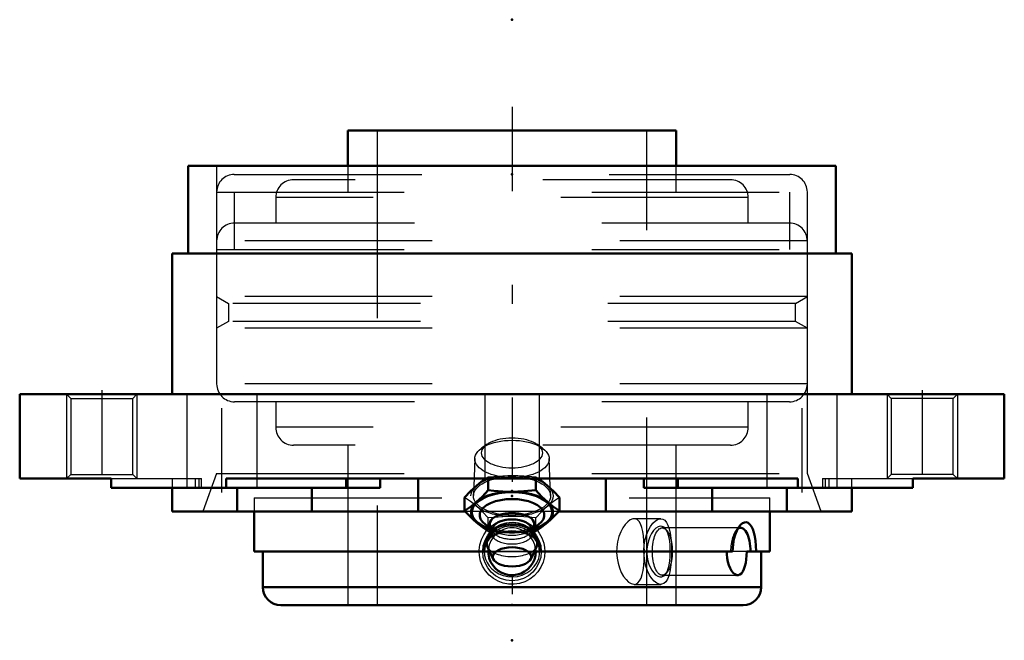
# Model space of a CAD drawing. Units: inches. Extents: x -2.63 to 2.62, y -1.31 to 2.
import ezdxf

# ---------------------------------------------------------------- set-up
doc = ezdxf.new("R2010")
doc.units = ezdxf.units.IN
doc.header["$MEASUREMENT"] = 0
doc.linetypes.add('Center', pattern=[1.5, 0.45, -0.5, 0.05, -0.5])
doc.linetypes.add('Dashed', pattern=[2, 1, -1])
for name, color, linetype, lineweight in [('AM_4', 7, 'Continuous', 50), ('AM_5', 3, 'Continuous', 25), ('AM_7', 7, 'Center', 25), ('AM_9', 6, 'Dashed', 25), ('ConnectionPoints', 7, 'Continuous', 50)]:
    doc.layers.add(name, color=color, linetype=linetype, lineweight=lineweight)

# ---------------------------------------------------------------- blocks, each defined once
blk = doc.blocks.new('2_1_7_16_Disc_0_in_070672_4')
at = {"layer": 'AM_9'}
for p, q in [((-1.48105, 1.171875), (1.48105, 1.171875)), ((-0.875, 1.171875), (-0.875, 1.078125)), ((0.875, 1.078125), (0.875, 1.171875)), ((-1.5748, 1.078125), (1.5748, 1.078125)), ((-1.5748, 1.078125), (-1.5748, 0.771875)), ((-1.48105, 1.078125), (-1.48105, 0.771875)), ((1.48105, 0.771875), (1.48105, 1.078125)), ((1.5748, 0.771875), (1.5748, 1.078125)), ((-1.5748, 0.771875), (1.5748, 0.771875))]:
    blk.add_line(p, q, dxfattribs=at)
for centre, start, end in [((-1.48105, 1.078125), 90, 180), ((1.48105, 1.078125), 0, 90)]:
    blk.add_arc(centre, 0.09375, start, end, dxfattribs=at)
blk = doc.blocks.new('3_1_7_16CS2i_0_in_070672_4')
at = {"layer": 'AM_4'}
for p, q in [((-1.375, -0.625), (-1.375, -0.839)), ((1.375, -0.839), (1.375, -0.625)), ((-1.375, -0.839), (-0.1262, -0.839)), ((-1.3281, -0.839), (-1.3281, -1.0297)), ((0.1262, -0.839), (1.1763, -0.839)), ((1.2516, -0.839), (1.375, -0.839)), ((1.3281, -1.0297), (1.3281, -0.839)), ((-1.3281, -1.0297), (1.3281, -1.0297)), ((-1.2328, -1.125), (1.2328, -1.125))]:
    blk.add_line(p, q, dxfattribs=at)
for points in [[(-0.1482, -0.839), (-0.1471, -0.8195), (-0.1435, -0.8), (-0.1349, -0.7743), (-0.1217, -0.7498), (-0.1084, -0.7325)], [(0.1082, -0.7323), (0.1125, -0.7373), (0.1267, -0.758), (0.1377, -0.7812), (0.145, -0.8066), (0.1482, -0.839)], [(1.1763, -0.839), (1.1769, -0.8193), (1.1787, -0.8), (1.1832, -0.7739), (1.1899, -0.7498), (1.1982, -0.7287), (1.208, -0.7108), (1.214, -0.7025)], [(1.214, -0.7025), (1.2184, -0.6974), (1.2294, -0.6881), (1.24, -0.6835), (1.2504, -0.6831), (1.2599, -0.6868), (1.2687, -0.6942), (1.2766, -0.7053), (1.2836, -0.7197), (1.2896, -0.7376), (1.2944, -0.758), (1.2981, -0.7816), (1.3005, -0.8066), (1.3016, -0.839)], [(0.1262, -0.839), (0.1245, -0.8598), (0.1191, -0.8807), (0.1106, -0.8997), (0.0987, -0.9176), (0.0843, -0.9329), (0.0671, -0.9459), (0.0485, -0.9555), (0.0279, -0.9621), (0.0072, -0.965), (-0.0143, -0.9644), (-0.0348, -0.9603), (-0.0549, -0.9527), (-0.0729, -0.942), (-0.0893, -0.9282), (-0.1028, -0.9122), (-0.1138, -0.8936), (-0.1212, -0.874), (-0.1254, -0.8528), (-0.1262, -0.839)], [(1.2037, -0.9652), (1.1976, -0.9644), (1.1884, -0.9602), (1.1795, -0.9527), (1.171, -0.9419), (1.1632, -0.9282), (1.1565, -0.9119), (1.1512, -0.8936), (1.1474, -0.8737), (1.1453, -0.8528), (1.1449, -0.839)], [(1.2516, -0.839), (1.251, -0.8601), (1.2492, -0.8807), (1.2462, -0.9), (1.2421, -0.9176), (1.2368, -0.9331), (1.2305, -0.9459), (1.2233, -0.9556), (1.2152, -0.9621), (1.2066, -0.965), (1.2037, -0.9652)]]:
    blk.add_lwpolyline(points, dxfattribs=at)
for centre, radius, start, end in [((0, -0.839), 0.1262, 174.061, 180), ((0, -0.839), 0.1262, 0, 5.939), ((-1.2328, -1.0297), 0.0953, 180, 270), ((1.2328, -1.0297), 0.0953, 270, 0)]:
    blk.add_arc(centre, radius, start, end, dxfattribs=at)
blk.add_ellipse((1.2189, -0.839), major_axis=(0, -0.1262), ratio=0.422618, start_param=1.570796, end_param=3.440452, dxfattribs=at)
at = {"layer": 'AM_5'}
blk.add_circle((0, -0.839), 0.1562, dxfattribs=at)
at = {"layer": 'AM_7'}
blk.add_line((-0.1325, -0.839), (0.1325, -0.839), dxfattribs=at)
at = {"layer": 'AM_9'}
for p, q in [((-1.375, -0.553), (1.375, -0.553)), ((-1.375, -0.553), (-1.375, -0.625)), ((-0.875, -0.553), (-0.875, -1.125)), ((0.875, -1.125), (0.875, -0.553)), ((1.375, -0.625), (1.375, -0.553)), ((-0.1044, -0.7281), (-0.1004, -0.7241)), ((0.1004, -0.7241), (0.1045, -0.7282)), ((0.1054, -0.7291), (0.1082, -0.7323)), ((1.2189, -0.7128), (0.8014, -0.7128)), ((0.8262, -0.7274), (0.8181, -0.7172)), ((1.2138, -0.7027), (1.1941, -0.7274)), ((0.1262, -0.839), (-0.1262, -0.839)), ((1.2516, -0.839), (1.1763, -0.839)), ((0.8014, -0.9652), (1.2037, -0.9652)), ((0.8181, -0.9608), (0.8262, -0.9506))]:
    blk.add_line(p, q, dxfattribs=at)
for points in [[(-0.1084, -0.7325), (-0.1052, -0.729), (-0.1044, -0.7281)], [(0.1473, -0.8252), (0.1451, -0.8125), (0.139, -0.7926), (0.1299, -0.7743), (0.1178, -0.7573), (0.1024, -0.7415), (0.0844, -0.7279), (0.0632, -0.7166), (0.0398, -0.7086), (0.0146, -0.7043), (-0.0117, -0.704), (-0.0375, -0.708), (-0.0629, -0.7165), (-0.0833, -0.7272), (-0.1021, -0.7412)], [(-0.1004, -0.7241), (-0.0847, -0.7108), (-0.0629, -0.6976), (-0.0384, -0.6881), (-0.0148, -0.6835), (0.01, -0.6831), (0.033, -0.6867), (0.0557, -0.6942), (0.0764, -0.7052), (0.0956, -0.7197), (0.1004, -0.7241)], [(0.818, -0.7171), (0.8106, -0.7098), (0.801, -0.7047), (0.7901, -0.7037), (0.7785, -0.707), (0.7666, -0.7147), (0.7548, -0.7265), (0.744, -0.742), (0.7344, -0.7609), (0.7271, -0.7816), (0.7219, -0.8043), (0.7194, -0.8259), (0.7192, -0.848), (0.7211, -0.8683), (0.7248, -0.8878), (0.7302, -0.9061), (0.737, -0.9228), (0.7455, -0.9385), (0.7549, -0.9516), (0.7658, -0.9627), (0.7768, -0.9702), (0.7883, -0.974), (0.7993, -0.9737), (0.8095, -0.969), (0.818, -0.9609)], [(0.8216, -0.7221), (0.8192, -0.7187), (0.818, -0.7171)], [(0.8309, -0.7415), (0.8255, -0.7289), (0.8216, -0.7221)], [(-0.1021, -0.7412), (-0.1167, -0.7559), (-0.1291, -0.773), (-0.1394, -0.7937), (-0.146, -0.8168), (-0.148, -0.8379), (-0.1463, -0.8596), (-0.1413, -0.8791), (-0.1331, -0.8981), (-0.1218, -0.9156), (-0.1077, -0.9317), (-0.0902, -0.9462), (-0.0702, -0.9581), (-0.0473, -0.9673), (-0.0226, -0.9728), (0.0033, -0.9744), (0.0297, -0.9716), (0.0549, -0.9647), (0.0792, -0.9532), (0.1002, -0.9385), (0.1187, -0.9196), (0.1323, -0.8996), (0.1422, -0.8766), (0.147, -0.8552), (0.1479, -0.8345)], [(0.8441, -0.839), (0.8439, -0.8238), (0.8427, -0.8034), (0.8407, -0.7843), (0.8377, -0.7667), (0.8346, -0.7534), (0.8309, -0.7415)], [(0.8221, -0.9552), (0.8265, -0.9471), (0.8329, -0.9303), (0.8378, -0.911), (0.8413, -0.8891), (0.8433, -0.8673), (0.8441, -0.8446), (0.8441, -0.839)], [(0.818, -0.9609), (0.8187, -0.9601), (0.8221, -0.9552)]]:
    blk.add_lwpolyline(points, dxfattribs=at)
blk.add_arc((0, -0.839), 0.1262, 5.939, 174.061, dxfattribs=at)
blk.add_ellipse((0.8014, -0.839), major_axis=(0, -0.1262), ratio=0.422618, dxfattribs=at)
blk.add_ellipse((1.2189, -0.839), major_axis=(0, -0.1262), ratio=0.422618, start_param=3.440452, end_param=4.712389, dxfattribs=at)
blk = doc.blocks.new('4_070001i_0_in_070672_4')
at = {"layer": 'AM_4'}
for p, q in [((-0.875, 1.4062), (-0.875, 1.2188)), ((0.875, 1.4062), (-0.875, 1.4062)), ((0.875, 1.2188), (0.875, 1.4062))]:
    blk.add_line(p, q, dxfattribs=at)
at = {"layer": 'AM_7'}
blk.add_line((0, 1.5328), (0, -1.2516), dxfattribs=at)
at = {"layer": 'AM_9'}
for p, q in [((-0.7187, 1.4062), (-0.7187, -1.125)), ((0.7187, -1.125), (0.7187, 1.4062)), ((-0.875, 1.2188), (-0.875, 1.1442)), ((0.875, 1.1442), (0.875, 1.2188)), ((1.1645, 1.1442), (-1.1645, 1.1442)), ((-1.2598, 1.0489), (-1.2598, 0.9128)), ((1.2598, 1.0489), (-1.2598, 1.0489)), ((1.2598, 0.9128), (1.2598, 1.0489)), ((1.4795, 0.9128), (-1.4795, 0.9128)), ((-1.5748, 0.8175), (-1.5748, 0.5203)), ((1.5748, 0.8175), (-1.5748, 0.8175)), ((1.5748, 0.5203), (1.5748, 0.8175)), ((-1.5748, 0.5203), (-1.5118, 0.4839)), ((1.5748, 0.5203), (-1.5748, 0.5203)), ((-1.5118, 0.4839), (-1.5118, 0.3886)), ((1.5118, 0.4839), (-1.5118, 0.4839)), ((1.5118, 0.4839), (1.5748, 0.5203)), ((1.5118, 0.3886), (1.5118, 0.4839)), ((-1.5118, 0.3886), (-1.5748, 0.3522)), ((1.5118, 0.3886), (-1.5118, 0.3886)), ((1.5748, 0.3522), (1.5118, 0.3886)), ((-1.5748, 0.3522), (-1.5748, 0.055)), ((1.5748, 0.3522), (-1.5748, 0.3522)), ((1.5748, 0.055), (1.5748, 0.3522)), ((1.5748, 0.055), (-1.5748, 0.055)), ((1.4795, -0.0403), (-1.4795, -0.0403)), ((-1.2598, -0.0403), (-1.2598, -0.1764)), ((1.2598, -0.1764), (1.2598, -0.0403)), ((1.2598, -0.1764), (-1.2598, -0.1764)), ((1.1645, -0.2717), (-1.1645, -0.2717)), ((-0.875, -0.2717), (-0.875, -1.125)), ((0.875, -1.125), (0.875, -0.2717)), ((0.793, -0.664), (0.6513, -0.664)), ((-0.119, -0.7107), (-0.1151, -0.7072)), ((0.1152, -0.7072), (0.119, -0.7107)), ((0.6513, -1.014), (0.793, -1.014))]:
    blk.add_line(p, q, dxfattribs=at)
for points in [[(-0.1151, -0.7072), (-0.1124, -0.7049), (-0.0886, -0.6881), (-0.0614, -0.6751), (-0.0334, -0.6672), (-0.0036, -0.664), (0.025, -0.6658), (0.0537, -0.6724), (0.08, -0.6834), (0.1048, -0.6989), (0.1152, -0.7072)], [(0.6514, -0.664), (0.6437, -0.6649), (0.6306, -0.6702), (0.6172, -0.6799), (0.6039, -0.694), (0.5913, -0.712), (0.5798, -0.7341), (0.5701, -0.7591), (0.563, -0.7866), (0.5589, -0.8157), (0.5579, -0.8447), (0.5601, -0.8736), (0.5652, -0.901), (0.5728, -0.9268), (0.5829, -0.9505), (0.5946, -0.9713), (0.6079, -0.9887), (0.6218, -1.0019), (0.6355, -1.0103), (0.6488, -1.0139), (0.6514, -1.014)], [(0.7051, -0.8061), (0.7038, -0.7821), (0.7013, -0.7557), (0.6976, -0.7315), (0.6925, -0.71), (0.6859, -0.6921), (0.6775, -0.6781), (0.6675, -0.6687), (0.6562, -0.6644), (0.6514, -0.664)], [(0.703, -0.839), (0.7031, -0.8316), (0.7054, -0.8026), (0.7103, -0.775), (0.7178, -0.7491), (0.7275, -0.7254), (0.7389, -0.7049), (0.7517, -0.6879), (0.7651, -0.6751), (0.7785, -0.6672), (0.7915, -0.664), (0.793, -0.664)], [(0.793, -0.664), (0.8034, -0.6659), (0.8142, -0.6724), (0.8236, -0.6836), (0.8316, -0.6989), (0.8382, -0.7184), (0.8434, -0.7412), (0.8472, -0.7671), (0.8485, -0.7809)], [(-0.175, -0.839), (-0.1749, -0.832), (-0.1712, -0.8026), (-0.163, -0.7753), (-0.1501, -0.7491), (-0.1335, -0.7259)], [(-0.1335, -0.7259), (-0.1334, -0.7257), (-0.119, -0.7107)], [(0.119, -0.7107), (0.1265, -0.7181), (0.1335, -0.7259)], [(0.1335, -0.7259), (0.1451, -0.7412), (0.1594, -0.7667), (0.1694, -0.7951), (0.1736, -0.8167), (0.175, -0.839)], [(0.8485, -0.7809), (0.8496, -0.7951), (0.8506, -0.8169), (0.851, -0.839)], [(0.175, -0.839), (0.1726, -0.8676), (0.1654, -0.8963), (0.1538, -0.9225), (0.1376, -0.9471), (0.118, -0.9683), (0.0943, -0.9864), (0.0685, -1), (0.0398, -1.0094), (0.0112, -1.0136), (-0.0186, -1.013), (-0.0466, -1.0077), (-0.0741, -0.9975), (-0.099, -0.9833), (-0.1217, -0.9647), (-0.1409, -0.9428), (-0.1565, -0.9173), (-0.1673, -0.8902), (-0.1736, -0.8607), (-0.175, -0.839)], [(0.793, -1.014), (0.785, -1.013), (0.772, -1.0076), (0.7589, -0.9975), (0.7459, -0.9831), (0.7339, -0.9647), (0.723, -0.9425), (0.7141, -0.9173), (0.7076, -0.8898), (0.7039, -0.8607), (0.703, -0.839)], [(0.7058, -0.839), (0.7053, -0.8101), (0.7051, -0.8061)], [(0.7052, -0.8706), (0.7054, -0.8629), (0.7058, -0.839)], [(0.851, -0.839), (0.8504, -0.868), (0.8487, -0.8951)], [(0.6514, -1.014), (0.6606, -1.0125), (0.6713, -1.0065), (0.6804, -0.9959), (0.6879, -0.9812), (0.6941, -0.9623), (0.6988, -0.9399), (0.7022, -0.9142), (0.7045, -0.8863), (0.7052, -0.8706)], [(0.8487, -0.8951), (0.8486, -0.8963), (0.8456, -0.9228), (0.8413, -0.9471), (0.8355, -0.9685), (0.8283, -0.9864), (0.8194, -1.0002), (0.809, -1.0094), (0.7975, -1.0136), (0.793, -1.014)]]:
    blk.add_lwpolyline(points, dxfattribs=at)
for centre, start, end in [((-1.1645, 1.0489), 90, 180), ((1.1645, 1.0489), 0, 90), ((-1.4795, 0.8175), 90, 180), ((1.4795, 0.8175), 0, 90), ((-1.4795, 0.055), 180, 270), ((1.4795, 0.055), 270, 0), ((-1.1645, -0.1764), 180, 270), ((1.1645, -0.1764), 270, 0)]:
    blk.add_arc(centre, 0.0953, start, end, dxfattribs=at)
blk = doc.blocks.new('5_405015E_Inch_0_in_070672_4')
at = {"layer": 'AM_4'}
for p, q in [((-0.1263, -0.5121), (-0.1263, -0.45)), ((0.1263, -0.5121), (0.1263, -0.45)), ((-0.2526, -0.6215), (-0.2526, -0.5506)), ((0.2526, -0.6215), (0.2526, -0.5506)), ((-0.1418, -0.6943), (-0.1098, -0.7174)), ((-0.1005, -0.7311), (-0.1293, -0.7787)), ((-0.1263, -0.7309), (-0.105, -0.7332)), ((-0.1151, -0.707), (-0.105, -0.7269)), ((-0.105, -0.7203), (-0.105, -0.7385)), ((0.1293, -0.7787), (0.1005, -0.7311)), ((0.105, -0.7269), (0.1151, -0.707)), ((0.105, -0.7385), (0.105, -0.7203)), ((0.105, -0.7332), (0.1263, -0.7309)), ((0.1098, -0.7174), (0.1418, -0.6943)), ((-0.1313, -0.814), (-0.0998, -0.8795)), ((0.0998, -0.8795), (0.1313, -0.814))]:
    blk.add_line(p, q, dxfattribs=at)
for points in [[(-0.1894, -0.488), (-0.1737, -0.4749), (-0.1579, -0.4628), (-0.1391, -0.4496)], [(0.1392, -0.4496), (0.1577, -0.4627), (0.1736, -0.4748), (0.1894, -0.488)], [(-0.2526, -0.5506), (-0.2212, -0.5176), (-0.2053, -0.5023), (-0.1894, -0.488)], [(-0.1263, -0.5121), (-0.1577, -0.5451), (-0.1736, -0.5604), (-0.1894, -0.5746)], [(0, -0.52), (-0.0484, -0.5187), (-0.0968, -0.5152), (-0.1263, -0.5121)], [(0.1263, -0.5121), (0.0634, -0.5179), (0.0318, -0.5194), (0, -0.52)], [(0.1894, -0.5746), (0.1737, -0.5604), (0.1579, -0.5452), (0.1263, -0.5121)], [(0.1894, -0.488), (0.2052, -0.5022), (0.221, -0.5175), (0.2526, -0.5506)], [(-0.1894, -0.5746), (-0.2052, -0.5878), (-0.221, -0.5999), (-0.2526, -0.6215)], [(0.2526, -0.6215), (0.2212, -0.6), (0.2053, -0.5879), (0.1894, -0.5746)], [(-0.2526, -0.6215), (-0.2212, -0.6545), (-0.2053, -0.6697), (-0.1894, -0.684)], [(0.1894, -0.684), (0.2052, -0.6698), (0.221, -0.6546), (0.2526, -0.6215)], [(-0.1894, -0.684), (-0.1737, -0.6972), (-0.1579, -0.7093), (-0.1263, -0.7309)], [(0.1263, -0.7309), (0.1577, -0.7094), (0.1736, -0.6972), (0.1894, -0.684)]]:
    blk.add_lwpolyline(points, dxfattribs=at)
for centre, major_axis, start_param, end_param in [((0, -0.6293), (-0.2188, 0), 2.076348, 7.34843), ((0, -0.6293), (-0.2138, 0), 2.098621, 7.326157), ((0, -0.6452), (-0.1725, 0), 2.535448, 6.88933), ((0, -0.6923), (-0.1188, 0), 2.89156, 6.533218), ((0, -0.7203), (-0.105, 0), 3.141593, 6.283185), ((0, -0.7982), (-0.135, 0), 2.906159, 6.518619), ((0, -0.7462), (-0.105, 0), 3.434435, 5.990343)]:
    blk.add_ellipse(centre, major_axis=major_axis, ratio=0.5, start_param=start_param, end_param=end_param, dxfattribs=at)
blk.add_ellipse((0, -0.8675), major_axis=(-0.1027, 0), ratio=0.5, dxfattribs=at)
at = {"layer": 'AM_9'}
for p, q in [((-0.1322, -0.2665), (-0.1622, -0.2877)), ((0.1622, -0.2877), (0.1322, -0.2665)), ((-0.1986, -0.3432), (-0.2057, -0.5409)), ((0.2057, -0.5409), (0.1986, -0.3432)), ((-0.1391, -0.4496), (-0.1263, -0.4412)), ((-0.1263, -0.45), (-0.1263, -0.4412)), ((0.1263, -0.45), (0.1263, -0.4412)), ((0.1263, -0.4412), (0.1392, -0.4496)), ((-0.1263, -0.7309), (-0.1263, -0.66)), ((0.1263, -0.7309), (0.1263, -0.66)), ((-0.1098, -0.7174), (-0.0977, -0.7262)), ((-0.105, -0.7269), (-0.1018, -0.7332)), ((-0.105, -0.7332), (-0.1018, -0.7335)), ((0.0977, -0.7262), (0.1098, -0.7174)), ((0.1018, -0.7332), (0.105, -0.7269)), ((0.1019, -0.7335), (0.105, -0.7332)), ((-0.105, -0.7385), (-0.105, -0.7462)), ((0.105, -0.7462), (0.105, -0.7385))]:
    blk.add_line(p, q, dxfattribs=at)
for points in [[(-0.1263, -0.4412), (-0.0968, -0.4381), (-0.0485, -0.4346), (0, -0.4334)], [(0, -0.4334), (0.0316, -0.4339), (0.0631, -0.4354), (0.1263, -0.4412)], [(-0.1894, -0.5974), (-0.2052, -0.5843), (-0.221, -0.5721), (-0.2526, -0.5506)], [(0.2526, -0.5506), (0.2212, -0.572), (0.2053, -0.5842), (0.1894, -0.5974)], [(-0.1263, -0.66), (-0.1577, -0.627), (-0.1736, -0.6117), (-0.1894, -0.5974)], [(0.1894, -0.5974), (0.1737, -0.6116), (0.1579, -0.6268), (0.1263, -0.66)], [(0, -0.6521), (-0.0484, -0.6533), (-0.0968, -0.6569), (-0.1263, -0.66)], [(0.1263, -0.66), (0.0634, -0.6542), (0.0318, -0.6526), (0, -0.6521)], [(-0.1018, -0.7335), (-0.0968, -0.734), (-0.0485, -0.7375), (0, -0.7387)], [(0, -0.7387), (0.0316, -0.7382), (0.0631, -0.7366), (0.1019, -0.7335)]]:
    blk.add_lwpolyline(points, dxfattribs=at)
for centre, major_axis in [((0, -0.345), (-0.1986, 0)), ((0, -0.3132), (-0.1619, 0)), ((0, -0.5427), (-0.2188, 0)), ((0, -0.5427), (-0.2058, 0))]:
    blk.add_ellipse(centre, major_axis=major_axis, ratio=0.5, dxfattribs=at)
for centre, major_axis, start_param, end_param in [((0, -0.6452), (-0.1725, 0), 0.606145, 2.535448), ((0, -0.6923), (-0.1188, 0), 0.250033, 2.89156), ((0, -0.7462), (-0.105, 0), 5.990343, 9.717621), ((0, -0.6293), (-0.2137, 0), 1.042972, 2.098621), ((0, -0.7203), (-0.105, 0), 0, 3.141593), ((0, -0.6293), (-0.2188, 0), 1.070142, 2.071451), ((0, -0.7982), (-0.135, 0), 0.235434, 2.906159)]:
    blk.add_ellipse(centre, major_axis=major_axis, ratio=0.5, start_param=start_param, end_param=end_param, dxfattribs=at)
blk = doc.blocks.new('6_070672H_0_in_070672_4')
at = {"layer": 'AM_4'}
for p, q in [((1.7262, 1.2188), (-1.7262, 1.2188)), ((-1.7262, 1.2188), (-1.7262, 0.75)), ((1.7262, 0.75), (1.7262, 1.2188)), ((1.8125, 0.75), (-1.8125, 0.75)), ((-1.8125, 0.75), (-1.8125, 0)), ((1.8125, 0), (1.8125, 0.75)), ((-2.625, 0), (-2.625, -0.45)), ((2.625, 0), (-2.625, 0)), ((2.625, -0.45), (2.625, 0)), ((-2.625, -0.45), (-2.1377, -0.45)), ((-2.1377, -0.45), (-2.1377, -0.5)), ((-1.5235, -0.45), (1.5235, -0.45)), ((-1.5235, -0.5), (-1.5235, -0.45)), ((-0.8837, -0.45), (-0.8837, -0.5)), ((-0.7034, -0.45), (-0.7034, -0.5)), ((-0.5, -0.45), (-0.5, -0.625)), ((0.5, -0.45), (0.5, -0.625)), ((0.7034, -0.45), (0.7034, -0.5)), ((0.8837, -0.45), (0.8837, -0.5)), ((1.5235, -0.45), (1.5235, -0.5)), ((2.1377, -0.5), (2.1377, -0.45)), ((2.1377, -0.45), (2.625, -0.45)), ((-0.7034, -0.5), (-2.1377, -0.5)), ((-1.8125, -0.5), (-1.8125, -0.625)), ((-1.4646, -0.625), (-1.4646, -0.5)), ((-1.0678, -0.625), (-1.0678, -0.5)), ((2.1377, -0.5), (0.7034, -0.5)), ((1.0678, -0.625), (1.0678, -0.5)), ((1.4646, -0.625), (1.4646, -0.5)), ((1.8125, -0.625), (1.8125, -0.5)), ((-0.2492, -0.625), (-1.8125, -0.625)), ((1.8125, -0.625), (0.2492, -0.625))]:
    blk.add_line(p, q, dxfattribs=at)
at = {"layer": 'AM_5'}
for p, q in [((-2, 0), (-2, -0.45)), ((2, 0), (2, -0.45)), ((-2.375, 0), (-2.375, -0.45)), ((2.375, 0), (2.375, -0.45))]:
    blk.add_line(p, q, dxfattribs=at)
at = {"layer": 'AM_7'}
for p, q in [((-2.1875, 0.0225), (-2.1875, -0.4725)), ((-1.5468, -0.525), (-1.5468, 0.025)), ((1.5468, -0.525), (1.5468, 0.025)), ((2.1875, 0.0225), (2.1875, -0.4725))]:
    blk.add_line(p, q, dxfattribs=at)
at = {"layer": 'AM_9'}
for p, q in [((-1.5748, 1.2188), (-1.5748, -0.422)), ((1.5748, -0.422), (1.5748, 1.2188)), ((-2.375, 0), (-2.3525, -0.0226)), ((-2.0225, -0.0226), (-2, 0)), ((-1.7343, 0), (-1.7343, -0.5)), ((-1.3593, -0.5), (-1.3593, 0)), ((1.3593, 0), (1.3593, -0.5)), ((1.7343, -0.5), (1.7343, 0)), ((2, 0), (2.0225, -0.0226)), ((2.3525, -0.0226), (2.375, 0)), ((-2.3525, -0.0226), (-2.3525, -0.4275)), ((-2.3525, -0.0226), (-2.0225, -0.0226)), ((-2.0225, -0.4275), (-2.0225, -0.0226)), ((-0.1448, 0), (-0.1448, -0.45)), ((0.1448, 0), (0.1448, -0.45)), ((2.0225, -0.0226), (2.0225, -0.4275)), ((2.3525, -0.0226), (2.0225, -0.0226)), ((2.3525, -0.4275), (2.3525, -0.0226)), ((-2.3525, -0.4275), (-2.375, -0.45)), ((-2.3525, -0.4275), (-2.0225, -0.4275)), ((-2.1377, -0.45), (-1.6558, -0.45)), ((-2, -0.45), (-2.0225, -0.4275)), ((-1.8125, -0.45), (-1.8125, -0.5)), ((-1.6897, -0.45), (-1.6897, -0.5)), ((-1.6705, -0.45), (-1.6705, -0.5)), ((-1.6558, -0.5), (-1.6558, -0.45)), ((-1.5748, -0.422), (-1.6487, -0.625)), ((-1.5748, -0.422), (1.5748, -0.422)), ((1.6487, -0.625), (1.5748, -0.422)), ((1.6558, -0.45), (1.6558, -0.5)), ((1.6558, -0.45), (2.1377, -0.45)), ((1.6705, -0.45), (1.6705, -0.5)), ((1.6897, -0.45), (1.6897, -0.5)), ((1.8125, -0.5), (1.8125, -0.45)), ((2.0225, -0.4275), (2, -0.45)), ((2.3525, -0.4275), (2.0225, -0.4275)), ((2.375, -0.45), (2.3525, -0.4275)), ((0.2492, -0.625), (-0.2492, -0.625))]:
    blk.add_line(p, q, dxfattribs=at)
blk = doc.blocks.new('1_070672_4')
for name in ['4_070001i_0_in_070672_4', '6_070672H_0_in_070672_4', '2_1_7_16_Disc_0_in_070672_4', '5_405015E_Inch_0_in_070672_4', '3_1_7_16CS2i_0_in_070672_4']:
    blk.add_blockref(name, (0, 0))

msp = doc.modelspace()

# ---------------------------------------------------------------- linework, layer by layer
at = {"layer": 'ConnectionPoints'}
for p in [(0, 1.9975), (0, 1.1719), (0, -0.5157, 2.1556), (0, -0.5427, 1.89), (0, -0.5427, 1.89), (0, -1.125), (0, -1.125), (0, -1.125), (0, -1.125), (0, -1.3125)]:
    msp.add_point(p, dxfattribs=at)

# ---------------------------------------------------------------- block references
msp.add_blockref('1_070672_4', (0, 0))

doc.saveas('drawing.dxf')
